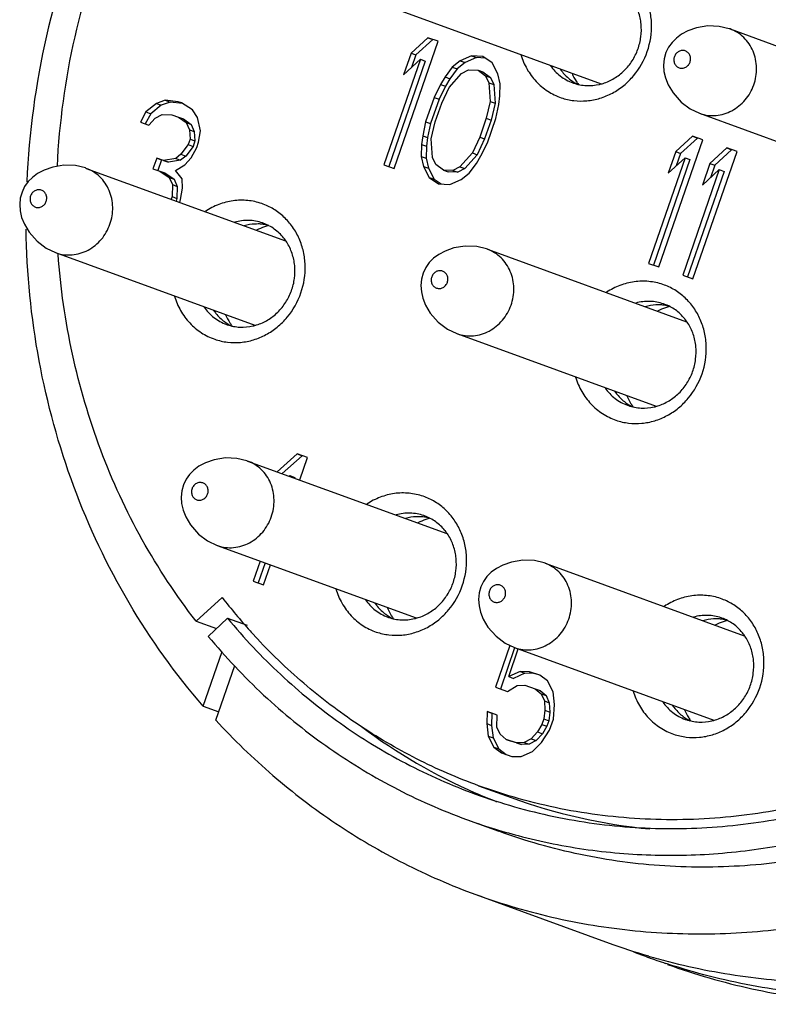
# Model space of a CAD drawing. Units: millimetres. Extents: x 2227 to 2375, y 637 to 742.
# Drawn here: x 2338 to 2347, y 700 to 711 of the extents above; entities that cross this region are included whole.
import ezdxf

# ---------------------------------------------------------------- set-up
doc = ezdxf.new("R2010")
doc.units = ezdxf.units.MM
doc.header["$LTSCALE"] = 65.395
doc.layers.get('0').update_dxf_attribs({"linetype": 'CONTINUOUS', "lineweight": 30})

msp = doc.modelspace()

# ---------------------------------------------------------------- linework, layer by layer
at = {"color": 7, "linetype": 'Continuous', "lineweight": 25}
for p, q in [((2342.643, 711.213), (2344.865, 710.404)), ((2346.301, 711.014), (2346.291, 711.017)), ((2346.301, 711.014), (2348.521, 710.206)), ((2342.556, 709.46), (2343.047, 710.877)), ((2342.933, 710.917), (2342.745, 710.745)), ((2342.987, 710.897), (2342.799, 710.725)), ((2342.933, 710.917), (2342.987, 710.897)), ((2343.047, 710.877), (2342.933, 710.917)), ((2342.849, 710.676), (2342.442, 709.499)), ((2342.745, 710.745), (2342.661, 710.504)), ((2342.661, 710.504), (2342.849, 710.676)), ((2342.745, 710.745), (2342.799, 710.725)), ((2342.799, 710.725), (2342.751, 710.586)), ((2342.849, 710.676), (2342.903, 710.656)), ((2343.292, 710.658), (2343.203, 710.588)), ((2343.419, 710.716), (2343.292, 710.658)), ((2343.292, 710.658), (2343.346, 710.639)), ((2343.473, 710.696), (2343.346, 710.639)), ((2343.419, 710.716), (2343.473, 710.696)), ((2343.544, 710.707), (2343.419, 710.716)), ((2343.57, 710.689), (2343.473, 710.696)), ((2343.648, 710.637), (2343.544, 710.707)), ((2342.903, 710.656), (2342.496, 709.48)), ((2343.203, 710.588), (2343.123, 710.48)), ((2343.258, 710.568), (2343.178, 710.46)), ((2343.203, 710.588), (2343.258, 710.568)), ((2343.346, 710.639), (2343.258, 710.568)), ((2343.307, 710.518), (2343.385, 710.559)), ((2343.385, 710.559), (2343.491, 710.556)), ((2343.491, 710.556), (2343.576, 710.493)), ((2343.491, 710.556), (2343.546, 710.536)), ((2343.712, 710.514), (2343.648, 710.637)), ((2343.123, 710.48), (2343.073, 710.396)), ((2343.123, 710.48), (2343.178, 710.46)), ((2343.178, 710.46), (2343.127, 710.376)), ((2343.168, 710.363), (2343.307, 710.518)), ((2343.546, 710.536), (2343.631, 710.473)), ((2343.576, 710.493), (2343.613, 710.413)), ((2343.576, 710.493), (2343.631, 710.473)), ((2343.631, 710.473), (2343.667, 710.394)), ((2343.738, 710.404), (2343.712, 710.514)), ((2343.073, 710.396), (2343.001, 710.252)), ((2343.127, 710.376), (2343.056, 710.232)), ((2343.073, 710.396), (2343.127, 710.376)), ((2343.086, 710.189), (2343.168, 710.363)), ((2343.613, 710.413), (2343.626, 710.206)), ((2343.613, 710.413), (2343.667, 710.394)), ((2343.667, 710.394), (2343.681, 710.186)), ((2343.734, 710.27), (2343.738, 710.404)), ((2344.548, 710.414), (2344.556, 710.411)), ((2340.003, 710.219), (2339.906, 710.185)), ((2340.003, 710.219), (2340.057, 710.199)), ((2340.147, 710.203), (2340.003, 710.219)), ((2343.001, 710.252), (2342.907, 709.981)), ((2343.056, 710.232), (2342.962, 709.961)), ((2343.001, 710.252), (2343.056, 710.232)), ((2343.722, 710.173), (2343.734, 710.27)), ((2339.906, 710.185), (2339.788, 710.09)), ((2339.96, 710.165), (2339.842, 710.07)), ((2339.906, 710.185), (2339.96, 710.165)), ((2340.057, 710.199), (2339.96, 710.165)), ((2340.195, 710.184), (2340.057, 710.199)), ((2340.185, 710.19), (2340.147, 710.203)), ((2340.308, 710.114), (2340.185, 710.19)), ((2340.364, 710.027), (2340.308, 710.114)), ((2343.013, 709.978), (2343.086, 710.189)), ((2343.626, 710.206), (2343.583, 710.019)), ((2343.626, 710.206), (2343.681, 710.186)), ((2343.681, 710.186), (2343.637, 709.999)), ((2343.689, 710.016), (2343.722, 710.173)), ((2339.788, 710.09), (2339.727, 709.976)), ((2339.842, 710.07), (2339.781, 709.956)), ((2339.788, 710.09), (2339.842, 710.07)), ((2339.822, 709.943), (2339.892, 710.021)), ((2339.892, 710.021), (2339.97, 710.061)), ((2339.97, 710.061), (2340.076, 710.059)), ((2340.076, 710.059), (2340.152, 710.033)), ((2340.152, 710.033), (2340.237, 709.97)), ((2340.152, 710.033), (2340.207, 710.013)), ((2340.207, 710.013), (2340.291, 709.95)), ((2340.398, 709.88), (2340.364, 710.027)), ((2343.583, 710.019), (2343.51, 709.808)), ((2343.637, 709.999), (2343.564, 709.788)), ((2343.583, 710.019), (2343.637, 709.999)), ((2343.595, 709.745), (2343.689, 710.016)), ((2345.959, 710.074), (2345.966, 710.072)), ((2345.959, 710.074), (2348.181, 709.265)), ((2339.727, 709.976), (2339.822, 709.943)), ((2340.237, 709.97), (2340.274, 709.89)), ((2340.237, 709.97), (2340.291, 709.95)), ((2340.274, 709.89), (2340.28, 709.786)), ((2340.274, 709.89), (2340.328, 709.87)), ((2340.291, 709.95), (2340.328, 709.87)), ((2342.907, 709.981), (2342.874, 709.823)), ((2342.907, 709.981), (2342.962, 709.961)), ((2342.962, 709.961), (2342.929, 709.804)), ((2342.97, 709.791), (2343.013, 709.978)), ((2340.28, 709.786), (2340.259, 709.726)), ((2340.28, 709.786), (2340.335, 709.766)), ((2340.328, 709.87), (2340.335, 709.766)), ((2340.376, 709.753), (2340.398, 709.88)), ((2342.874, 709.823), (2342.862, 709.726)), ((2342.874, 709.823), (2342.929, 709.804)), ((2342.929, 709.804), (2342.916, 709.707)), ((2342.983, 709.583), (2342.97, 709.791)), ((2343.51, 709.808), (2343.428, 709.633)), ((2343.564, 709.788), (2343.482, 709.613)), ((2343.51, 709.808), (2343.564, 709.788)), ((2345.506, 708.362), (2345.997, 709.78)), ((2345.882, 709.819), (2345.695, 709.647)), ((2345.937, 709.799), (2345.749, 709.628)), ((2345.997, 709.78), (2345.882, 709.819)), ((2345.882, 709.819), (2345.937, 709.799)), ((2340.259, 709.726), (2340.179, 709.618)), ((2340.314, 709.706), (2340.234, 709.598)), ((2340.259, 709.726), (2340.314, 709.706)), ((2340.294, 709.579), (2340.355, 709.693)), ((2340.335, 709.766), (2340.314, 709.706)), ((2340.355, 709.693), (2340.376, 709.753)), ((2342.862, 709.726), (2342.858, 709.593)), ((2342.862, 709.726), (2342.916, 709.707)), ((2342.916, 709.707), (2342.913, 709.573)), ((2343.523, 709.6), (2343.595, 709.745)), ((2346.264, 709.688), (2346.076, 709.516)), ((2346.379, 709.649), (2346.264, 709.688)), ((2346.264, 709.688), (2346.318, 709.668)), ((2339.909, 709.576), (2339.867, 709.456)), ((2339.985, 709.55), (2339.909, 709.576)), ((2339.909, 709.576), (2339.963, 709.556)), ((2340.12, 709.571), (2339.985, 709.55)), ((2340.179, 709.618), (2340.12, 709.571)), ((2340.12, 709.571), (2340.175, 709.551)), ((2340.234, 709.598), (2340.175, 709.551)), ((2340.179, 709.618), (2340.234, 709.598)), ((2340.224, 709.502), (2340.294, 709.579)), ((2342.858, 709.593), (2342.884, 709.482)), ((2342.858, 709.593), (2342.913, 709.573)), ((2342.913, 709.573), (2342.939, 709.463)), ((2343.02, 709.503), (2342.983, 709.583)), ((2343.428, 709.633), (2343.289, 709.478)), ((2343.482, 709.613), (2343.343, 709.459)), ((2343.428, 709.633), (2343.482, 709.613)), ((2343.473, 709.516), (2343.523, 709.6)), ((2345.799, 709.578), (2345.391, 708.402)), ((2345.695, 709.647), (2345.611, 709.406)), ((2345.611, 709.406), (2345.799, 709.578)), ((2345.695, 709.647), (2345.749, 709.628)), ((2345.749, 709.628), (2345.701, 709.488)), ((2345.799, 709.578), (2345.853, 709.558)), ((2345.887, 708.231), (2346.379, 709.649)), ((2346.318, 709.668), (2346.131, 709.496)), ((2339.123, 709.461), (2339.113, 709.465)), ((2339.123, 709.461), (2341.343, 708.654)), ((2339.867, 709.456), (2339.943, 709.429)), ((2339.963, 709.556), (2339.921, 709.436)), ((2340.039, 709.53), (2339.963, 709.556)), ((2339.985, 709.55), (2340.039, 709.53)), ((2340.175, 709.551), (2340.039, 709.53)), ((2340.117, 709.437), (2340.224, 709.502)), ((2342.442, 709.499), (2342.556, 709.46)), ((2342.884, 709.482), (2342.948, 709.359)), ((2342.884, 709.482), (2342.939, 709.463)), ((2342.939, 709.463), (2343.003, 709.339)), ((2343.105, 709.44), (2343.02, 709.503)), ((2343.289, 709.478), (2343.211, 709.438)), ((2343.343, 709.459), (2343.265, 709.418)), ((2343.289, 709.478), (2343.343, 709.459)), ((2343.393, 709.409), (2343.473, 709.516)), ((2345.853, 709.558), (2345.446, 708.382)), ((2346.076, 709.516), (2345.993, 709.275)), ((2346.076, 709.516), (2346.131, 709.496)), ((2346.131, 709.496), (2346.082, 709.357)), ((2339.943, 709.429), (2340.047, 709.36)), ((2339.943, 709.429), (2339.998, 709.41)), ((2339.998, 709.41), (2340.102, 709.34)), ((2340.047, 709.36), (2340.084, 709.28)), ((2340.047, 709.36), (2340.102, 709.34)), ((2340.191, 709.344), (2340.117, 709.437)), ((2340.198, 709.241), (2340.191, 709.344)), ((2342.948, 709.359), (2343.052, 709.29)), ((2342.948, 709.359), (2343.003, 709.339)), ((2343.105, 709.44), (2343.159, 709.421)), ((2343.211, 709.438), (2343.105, 709.44)), ((2343.265, 709.418), (2343.159, 709.421)), ((2343.211, 709.438), (2343.265, 709.418)), ((2343.304, 709.338), (2343.393, 709.409)), ((2346.18, 709.447), (2345.773, 708.271)), ((2346.235, 709.427), (2345.827, 708.251)), ((2345.993, 709.275), (2346.18, 709.447)), ((2346.18, 709.447), (2346.235, 709.427)), ((2340.084, 709.28), (2340.08, 709.146)), ((2340.084, 709.28), (2340.138, 709.26)), ((2340.102, 709.34), (2340.138, 709.26)), ((2340.138, 709.26), (2340.134, 709.126)), ((2340.175, 709.113), (2340.198, 709.241)), ((2343.003, 709.339), (2343.08, 709.288)), ((2343.052, 709.29), (2343.177, 709.28)), ((2343.177, 709.28), (2343.304, 709.338)), ((2340.08, 709.146), (2340.07, 709.117)), ((2340.08, 709.146), (2340.134, 709.126)), ((2340.134, 709.126), (2340.124, 709.097)), ((2340.165, 709.082), (2340.175, 709.113)), ((2341.096, 708.85), (2341.087, 708.853)), ((2338.781, 708.522), (2338.788, 708.519)), ((2338.781, 708.522), (2341.003, 707.713)), ((2343.595, 708.56), (2343.586, 708.563)), ((2343.595, 708.56), (2345.815, 707.752)), ((2345.391, 708.402), (2345.506, 708.362)), ((2345.773, 708.271), (2345.887, 708.231)), ((2345.568, 707.948), (2345.56, 707.951)), ((2340.686, 707.722), (2340.694, 707.719)), ((2343.253, 707.62), (2343.261, 707.617)), ((2343.253, 707.62), (2345.476, 706.811)), ((2345.158, 706.821), (2345.167, 706.817)), ((2341.476, 706.279), (2341.252, 706.08)), ((2341.59, 706.239), (2341.476, 706.279)), ((2341.476, 706.279), (2341.53, 706.259)), ((2340.922, 706.2), (2340.913, 706.203)), ((2340.922, 706.2), (2343.142, 705.392)), ((2341.53, 706.259), (2341.306, 706.06)), ((2341.503, 705.989), (2341.59, 706.239)), ((2341.386, 706.032), (2341.392, 706.037)), ((2341.392, 706.037), (2341.39, 706.03)), ((2341.392, 706.037), (2341.447, 706.018)), ((2341.447, 706.018), (2341.444, 706.01)), ((2342.895, 705.589), (2342.887, 705.592)), ((2340.581, 705.26), (2342.803, 704.452)), ((2340.581, 705.26), (2340.588, 705.258)), ((2341.062, 705.085), (2340.985, 704.861)), ((2341.117, 705.065), (2341.039, 704.842)), ((2344.238, 705.061), (2344.229, 705.065)), ((2341.099, 704.822), (2341.176, 705.044)), ((2344.238, 705.061), (2346.459, 704.253)), ((2340.985, 704.861), (2341.099, 704.822)), ((2340.64, 704.678), (2340.347, 704.416)), ((2340.347, 704.416), (2340.575, 704.333)), ((2340.484, 704.246), (2340.698, 704.449)), ((2340.698, 704.449), (2340.916, 704.37)), ((2342.485, 704.461), (2342.494, 704.458)), ((2346.211, 704.45), (2346.203, 704.453)), ((2340.427, 703.47), (2340.638, 704.078)), ((2343.847, 704.145), (2343.686, 703.68)), ((2343.899, 704.12), (2343.74, 703.66)), ((2343.833, 703.798), (2343.94, 704.106)), ((2343.897, 704.121), (2343.904, 704.119)), ((2343.897, 704.121), (2346.119, 703.313)), ((2340.568, 703.312), (2340.779, 703.923)), ((2343.96, 703.856), (2343.833, 703.798)), ((2343.96, 703.856), (2344.014, 703.836)), ((2344.066, 703.853), (2343.96, 703.856)), ((2343.833, 703.798), (2343.888, 703.778)), ((2344.014, 703.836), (2343.888, 703.778)), ((2344.12, 703.833), (2344.014, 703.836)), ((2344.18, 703.814), (2344.066, 703.853)), ((2344.066, 703.853), (2344.12, 703.833)), ((2344.18, 703.813), (2344.12, 703.833)), ((2344.265, 703.751), (2344.18, 703.814)), ((2344.33, 703.628), (2344.265, 703.751)), ((2343.686, 703.68), (2343.819, 703.634)), ((2343.819, 703.634), (2343.927, 703.698)), ((2343.927, 703.698), (2344.014, 703.702)), ((2344.014, 703.702), (2344.128, 703.663)), ((2344.128, 703.663), (2344.183, 703.643)), ((2344.128, 703.663), (2344.194, 703.607)), ((2344.183, 703.643), (2344.249, 703.587)), ((2344.194, 703.607), (2344.249, 703.587)), ((2344.194, 703.607), (2344.231, 703.527)), ((2344.231, 703.527), (2344.285, 703.507)), ((2344.231, 703.527), (2344.237, 703.423)), ((2344.249, 703.587), (2344.285, 703.507)), ((2344.345, 703.487), (2344.33, 703.628)), ((2340.427, 703.47), (2340.601, 703.407)), ((2344.237, 703.423), (2344.225, 703.326)), ((2344.237, 703.423), (2344.292, 703.403)), ((2344.285, 703.507), (2344.292, 703.403)), ((2344.331, 703.323), (2344.345, 703.487)), ((2343.592, 703.409), (2343.588, 703.275)), ((2343.706, 703.369), (2343.592, 703.409)), ((2343.592, 703.409), (2343.646, 703.389)), ((2343.646, 703.389), (2343.642, 703.255)), ((2343.706, 703.368), (2343.646, 703.389)), ((2343.702, 703.236), (2343.706, 703.369)), ((2344.225, 703.326), (2344.204, 703.266)), ((2344.225, 703.326), (2344.279, 703.306)), ((2344.292, 703.403), (2344.279, 703.306)), ((2344.289, 703.203), (2344.331, 703.323)), ((2345.801, 703.322), (2345.81, 703.319)), ((2343.588, 703.275), (2343.642, 703.255)), ((2343.588, 703.275), (2343.603, 703.135)), ((2343.642, 703.255), (2343.658, 703.115)), ((2343.739, 703.156), (2343.702, 703.236)), ((2344.204, 703.266), (2344.154, 703.182)), ((2344.199, 703.065), (2344.289, 703.203)), ((2344.204, 703.266), (2344.259, 703.246)), ((2344.259, 703.246), (2344.208, 703.162)), ((2344.279, 703.306), (2344.259, 703.246)), ((2343.603, 703.135), (2343.658, 703.115)), ((2343.603, 703.135), (2343.668, 703.011)), ((2343.658, 703.115), (2343.722, 702.992)), ((2343.805, 703.099), (2343.739, 703.156)), ((2343.919, 703.06), (2343.805, 703.099)), ((2343.805, 703.099), (2343.859, 703.08)), ((2344.084, 703.105), (2344.006, 703.064)), ((2344.154, 703.182), (2344.084, 703.105)), ((2344.084, 703.105), (2344.139, 703.085)), ((2344.208, 703.162), (2344.139, 703.085)), ((2344.154, 703.182), (2344.208, 703.162)), ((2343.668, 703.011), (2343.722, 702.992)), ((2343.668, 703.011), (2343.753, 702.949)), ((2343.722, 702.992), (2343.804, 702.931)), ((2343.974, 703.04), (2343.859, 703.08)), ((2344.006, 703.064), (2343.919, 703.06)), ((2343.919, 703.06), (2343.974, 703.04)), ((2344.06, 703.044), (2343.974, 703.04)), ((2344.006, 703.064), (2344.06, 703.044)), ((2344.139, 703.085), (2344.06, 703.044)), ((2344.1, 702.964), (2344.199, 703.065)), ((2343.753, 702.949), (2343.867, 702.909)), ((2343.867, 702.909), (2343.973, 702.907)), ((2343.973, 702.907), (2344.1, 702.964)), ((2343.498, 702.582), (2343.861, 702.45)), ((2343.463, 702.502), (2343.468, 702.5)), ((2343.361, 702.207), (2343.723, 702.075)), ((2343.467, 701.37), (2344.953, 700.829))]:
    msp.add_line(p, q, dxfattribs=at)
for points in [[(2346.291, 711.017), (2346.181, 711.043), (2346.053, 711.048), (2345.927, 711.028), (2345.831, 710.994), (2345.758, 710.955), (2345.702, 710.913), (2345.654, 710.865), (2345.614, 710.811), (2345.585, 710.75), (2345.566, 710.682), (2345.559, 710.611), (2345.564, 710.54), (2345.581, 710.468), (2345.611, 710.392), (2345.665, 710.301), (2345.754, 710.2), (2345.855, 710.124), (2345.959, 710.074)], [(2339.113, 709.465), (2339.003, 709.491), (2338.875, 709.496), (2338.749, 709.476), (2338.653, 709.442), (2338.58, 709.402), (2338.524, 709.36), (2338.476, 709.313), (2338.436, 709.258), (2338.407, 709.197), (2338.388, 709.13), (2338.381, 709.059), (2338.386, 708.987), (2338.403, 708.915), (2338.433, 708.839), (2338.487, 708.749), (2338.576, 708.648), (2338.677, 708.572), (2338.781, 708.522)], [(2343.586, 708.563), (2343.476, 708.589), (2343.348, 708.594), (2343.221, 708.574), (2343.125, 708.54), (2343.053, 708.501), (2342.996, 708.459), (2342.948, 708.411), (2342.909, 708.356), (2342.879, 708.295), (2342.86, 708.228), (2342.853, 708.157), (2342.859, 708.086), (2342.876, 708.014), (2342.906, 707.938), (2342.959, 707.847), (2343.048, 707.746), (2343.149, 707.67), (2343.253, 707.62)], [(2340.913, 706.203), (2340.803, 706.23), (2340.675, 706.235), (2340.549, 706.214), (2340.452, 706.18), (2340.38, 706.141), (2340.323, 706.099), (2340.275, 706.051), (2340.236, 705.997), (2340.206, 705.936), (2340.187, 705.868), (2340.18, 705.798), (2340.186, 705.726), (2340.203, 705.654), (2340.233, 705.578), (2340.286, 705.488), (2340.375, 705.387), (2340.476, 705.311), (2340.581, 705.26)], [(2344.229, 705.065), (2344.119, 705.091), (2343.991, 705.096), (2343.865, 705.075), (2343.768, 705.041), (2343.696, 705.002), (2343.639, 704.96), (2343.591, 704.912), (2343.552, 704.858), (2343.522, 704.797), (2343.503, 704.73), (2343.496, 704.659), (2343.502, 704.587), (2343.519, 704.515), (2343.549, 704.439), (2343.602, 704.349), (2343.692, 704.248), (2343.792, 704.172), (2343.897, 704.121)]]:
    msp.add_lwpolyline(points, dxfattribs=at)
for centre, radius, start, end in [((2347.613, 708.905), 9.162, 156.902, 177.4653), ((2347.142, 709.076), 8.355, 157.2405, 177.1942), ((2344.834, 710.86), 0.517, 233.3948, 243.645), ((2345.142, 710.783), 0.658, 203.5707, 212.3855), ((2345.132, 710.777), 0.646, 212.3914, 216.065), ((2344.72, 710.933), 0.551, 283.0477, 287.3911), ((2341.316, 708.18), 0.662, 108.1645, 116.5474), ((2341.028, 708.322), 0.52, 82.7885, 88.6649), ((2341.029, 708.324), 0.517, 76.2804, 82.7919), ((2341.311, 708.195), 0.647, 104.0051, 108.144), ((2340.895, 708.342), 0.55, 32.5664, 38.9432), ((2345.501, 707.42), 0.52, 82.7885, 88.6649), ((2345.501, 707.422), 0.517, 76.2804, 82.7919), ((2345.783, 707.293), 0.647, 104.0051, 108.144), ((2341.28, 708.092), 0.658, 203.5707, 212.3855), ((2345.788, 707.279), 0.662, 108.1645, 116.5474), ((2340.972, 708.168), 0.517, 233.3948, 243.645), ((2341.27, 708.086), 0.646, 212.3914, 216.065), ((2340.858, 708.242), 0.551, 283.0477, 287.3911), ((2345.367, 707.44), 0.55, 32.5664, 38.9432), ((2345.444, 707.267), 0.517, 233.3948, 243.645), ((2345.752, 707.19), 0.658, 203.5707, 212.3855), ((2345.743, 707.184), 0.646, 212.3914, 216.065), ((2345.33, 707.34), 0.551, 283.0477, 287.3911), ((2343.115, 704.919), 0.662, 108.1645, 116.5474), ((2342.828, 705.06), 0.52, 82.7885, 88.6649), ((2342.828, 705.062), 0.517, 76.2804, 82.7919), ((2343.11, 704.934), 0.647, 104.0051, 108.144), ((2342.695, 705.08), 0.55, 32.5664, 38.9432), ((2345.867, 708.74), 6.62, 217.8454, 222.0268), ((2343.08, 704.831), 0.658, 203.5707, 212.3855), ((2342.771, 704.907), 0.517, 233.3948, 243.645), ((2343.07, 704.824), 0.646, 212.3914, 216.065), ((2342.658, 704.981), 0.551, 283.0477, 287.3911), ((2346.431, 703.78), 0.662, 108.1645, 116.5474), ((2346.144, 703.922), 0.52, 82.7885, 88.6649), ((2346.144, 703.924), 0.517, 76.2804, 82.7919), ((2346.426, 703.795), 0.647, 104.0051, 108.144), ((2345.838, 708.714), 6.581, 222.0287, 222.6597), ((2346.011, 703.941), 0.55, 32.5664, 38.9432), ((2346.396, 703.692), 0.658, 203.5707, 212.3855), ((2346.087, 703.768), 0.517, 233.3948, 243.645), ((2346.386, 703.685), 0.646, 212.3914, 216.065), ((2345.974, 703.842), 0.551, 283.0477, 287.3911), ((2346.02, 708.358), 6.391, 233.1919, 246.4098), ((2346.002, 708.321), 6.349, 246.4794, 248.7237), ((2346.008, 708.355), 6.283, 250.0182, 264.5124), ((2345.619, 708.414), 6.605, 250.007, 255.2725), ((2347.426, 707.628), 7.235, 250.0075, 253.6567), ((2347.863, 707.473), 7.239, 248.5886, 250.0065), ((2347.431, 707.643), 7.251, 253.6571, 255.4782), ((2347.86, 707.466), 7.231, 250.0065, 251.6374), ((2347.859, 707.462), 7.226, 251.6377, 251.8364)]:
    msp.add_arc(centre, radius, start, end, dxfattribs=at)
for points, knots in [([(2344.418, 710.248), (2344.464, 710.232), (2344.559, 710.211), (2344.706, 710.209), (2344.853, 710.238), (2344.992, 710.296), (2345.119, 710.381), (2345.266, 710.527), (2345.396, 710.758), (2345.437, 711.02), (2345.411, 711.225), (2345.364, 711.37), (2345.29, 711.501), (2345.193, 711.614), (2345.076, 711.703), (2344.988, 711.744), (2344.942, 711.76)], [0, 0, 0, 0, 0.060084, 0.120616, 0.181861, 0.244046, 0.307209, 0.371251, 0.500432, 0.62949, 0.693395, 0.756394, 0.818413, 0.879515, 0.93995, 1, 1, 1, 1]), ([(2344.885, 710.408), (2344.928, 710.421), (2345.013, 710.46), (2345.124, 710.546), (2345.214, 710.657), (2345.278, 710.786), (2345.312, 710.926), (2345.314, 711.068), (2345.285, 711.206), (2345.245, 711.29), (2345.22, 711.329)], [0, 0, 0, 0, 0.122082, 0.24646, 0.372705, 0.499989, 0.627275, 0.753525, 0.877909, 1, 1, 1, 1]), ([(2345.966, 710.072), (2345.995, 710.062), (2346.054, 710.048), (2346.145, 710.047), (2346.236, 710.065), (2346.352, 710.113), (2346.479, 710.216), (2346.576, 710.386), (2346.608, 710.58), (2346.575, 710.739), (2346.515, 710.85), (2346.456, 710.92), (2346.384, 710.977), (2346.329, 711.004), (2346.301, 711.014)], [0, 0, 0, 0, 0.060129, 0.120721, 0.182005, 0.244228, 0.370934, 0.500211, 0.629427, 0.755982, 0.818121, 0.879334, 0.939871, 1, 1, 1, 1]), ([(2345.8, 710.77), (2345.789, 710.774), (2345.764, 710.777), (2345.728, 710.766), (2345.698, 710.741), (2345.678, 710.707), (2345.672, 710.668), (2345.68, 710.63), (2345.702, 710.598), (2345.724, 710.585), (2345.735, 710.581)], [0, 0, 0, 0, 0.120363, 0.243645, 0.370761, 0.500439, 0.629993, 0.756804, 0.87977, 1, 1, 1, 1]), ([(2345.735, 710.581), (2345.746, 710.577), (2345.771, 710.574), (2345.808, 710.586), (2345.838, 710.611), (2345.857, 710.645), (2345.863, 710.684), (2345.855, 710.722), (2345.833, 710.753), (2345.812, 710.766), (2345.8, 710.77)], [0, 0, 0, 0, 0.120363, 0.243645, 0.370761, 0.500439, 0.629993, 0.756804, 0.87977, 1, 1, 1, 1]), ([(2343.969, 710.728), (2343.985, 710.672), (2344.031, 710.565), (2344.133, 710.426), (2344.264, 710.316), (2344.366, 710.266), (2344.418, 710.248)], [0, 0, 0, 0, 0.255713, 0.506883, 0.754435, 1, 1, 1, 1]), ([(2344.297, 710.607), (2344.328, 710.563), (2344.403, 710.484), (2344.498, 710.432), (2344.548, 710.414)], [0, 0, 0, 0, 0.503235, 1, 1, 1, 1]), ([(2344.405, 710.57), (2344.413, 710.558), (2344.448, 710.512), (2344.49, 710.471), (2344.525, 710.445)], [0, 0, 0, 0, 0.252291, 1, 1, 1, 1]), ([(2344.556, 710.411), (2344.602, 710.395), (2344.699, 710.376), (2344.797, 710.386), (2344.844, 710.397)], [0, 0, 0, 0, 0.497058, 1, 1, 1, 1]), ([(2345.613, 700.624), (2345.914, 700.546), (2346.53, 700.428), (2347.47, 700.371), (2348.416, 700.434), (2349.353, 700.615), (2350.27, 700.913), (2351.151, 701.323), (2351.986, 701.838), (2352.762, 702.452), (2353.469, 703.156), (2354.096, 703.94), (2354.636, 704.793), (2355.079, 705.702), (2355.42, 706.656), (2355.655, 707.64), (2355.779, 708.641), (2355.787, 709.312), (2355.773, 709.646)], [0, 0, 0, 0, 0.059496, 0.119239, 0.179352, 0.239938, 0.301066, 0.362778, 0.425079, 0.487944, 0.551314, 0.615106, 0.679213, 0.743513, 0.807875, 0.87216, 0.936247, 1, 1, 1, 1]), ([(2338.788, 708.519), (2338.817, 708.509), (2338.876, 708.496), (2338.967, 708.495), (2339.058, 708.512), (2339.174, 708.56), (2339.301, 708.663), (2339.398, 708.834), (2339.43, 709.027), (2339.397, 709.187), (2339.337, 709.297), (2339.278, 709.368), (2339.206, 709.424), (2339.151, 709.451), (2339.123, 709.461)], [0, 0, 0, 0, 0.060129, 0.120721, 0.182005, 0.244228, 0.370934, 0.500211, 0.629427, 0.755982, 0.818121, 0.879334, 0.939871, 1, 1, 1, 1]), ([(2356.207, 709.487), (2356.223, 709.144), (2356.213, 708.451), (2356.079, 707.42), (2355.829, 706.408), (2355.466, 705.429), (2354.995, 704.499), (2354.423, 703.631), (2353.759, 702.838), (2353.013, 702.133), (2352.196, 701.526), (2351.32, 701.026), (2350.398, 700.64), (2349.444, 700.375), (2348.473, 700.235), (2347.498, 700.222), (2346.536, 700.336), (2345.911, 700.496), (2345.606, 700.596)], [0, 0, 0, 0, 0.063854, 0.128047, 0.192439, 0.256896, 0.321273, 0.38543, 0.44924, 0.512594, 0.575408, 0.637631, 0.699243, 0.760263, 0.820746, 0.880781, 0.940485, 1, 1, 1, 1]), ([(2345.605, 700.592), (2345.911, 700.481), (2346.54, 700.299), (2347.512, 700.155), (2348.5, 700.143), (2349.488, 700.261), (2350.46, 700.508), (2351.402, 700.881), (2352.298, 701.372), (2353.136, 701.975), (2353.902, 702.681), (2354.585, 703.477), (2355.173, 704.352), (2355.658, 705.292), (2356.033, 706.284), (2356.292, 707.31), (2356.43, 708.357), (2356.44, 709.059), (2356.425, 709.408)], [0, 0, 0, 0, 0.059535, 0.119228, 0.179229, 0.239663, 0.30063, 0.362191, 0.424371, 0.487157, 0.5505, 0.614315, 0.678494, 0.742906, 0.807409, 0.871852, 0.936097, 1, 1, 1, 1]), ([(2338.622, 709.218), (2338.611, 709.222), (2338.586, 709.225), (2338.55, 709.213), (2338.52, 709.189), (2338.5, 709.154), (2338.494, 709.115), (2338.502, 709.077), (2338.524, 709.046), (2338.546, 709.033), (2338.557, 709.029)], [0, 0, 0, 0, 0.120363, 0.243645, 0.370761, 0.500439, 0.629993, 0.756804, 0.87977, 1, 1, 1, 1]), ([(2338.557, 709.029), (2338.568, 709.025), (2338.593, 709.022), (2338.63, 709.033), (2338.66, 709.058), (2338.679, 709.093), (2338.685, 709.132), (2338.677, 709.17), (2338.655, 709.201), (2338.634, 709.214), (2338.622, 709.218)], [0, 0, 0, 0, 0.120363, 0.243645, 0.370761, 0.500439, 0.629993, 0.756804, 0.87977, 1, 1, 1, 1]), ([(2341.08, 709.068), (2341.029, 709.086), (2340.923, 709.109), (2340.759, 709.105), (2340.598, 709.063), (2340.498, 709.012), (2340.451, 708.982)], [0, 0, 0, 0, 0.245525, 0.493187, 0.744399, 1, 1, 1, 1]), ([(2340.556, 707.557), (2340.602, 707.541), (2340.697, 707.519), (2340.845, 707.517), (2340.991, 707.546), (2341.13, 707.604), (2341.257, 707.69), (2341.404, 707.836), (2341.534, 708.066), (2341.575, 708.328), (2341.549, 708.533), (2341.502, 708.679), (2341.428, 708.81), (2341.331, 708.922), (2341.214, 709.011), (2341.126, 709.053), (2341.08, 709.068)], [0, 0, 0, 0, 0.060084, 0.120616, 0.181861, 0.244046, 0.307209, 0.371251, 0.500432, 0.62949, 0.693395, 0.756394, 0.818413, 0.879515, 0.93995, 1, 1, 1, 1]), ([(2341.087, 708.853), (2341.038, 708.87), (2340.934, 708.889), (2340.828, 708.875), (2340.778, 708.862)], [0, 0, 0, 0, 0.496685, 1, 1, 1, 1]), ([(2341.04, 708.841), (2341.027, 708.841), (2340.974, 708.841), (2340.922, 708.832), (2340.883, 708.821)], [0, 0, 0, 0, 0.248801, 1, 1, 1, 1]), ([(2341.323, 708.687), (2341.293, 708.724), (2341.224, 708.789), (2341.14, 708.834), (2341.096, 708.85)], [0, 0, 0, 0, 0.50257, 1, 1, 1, 1]), ([(2340.427, 703.47), (2340.118, 703.826), (2339.56, 704.603), (2338.943, 705.907), (2338.556, 707.316), (2338.46, 708.293), (2338.452, 708.784)], [0, 0, 0, 0, 0.24491, 0.493229, 0.745047, 1, 1, 1, 1]), ([(2341.023, 707.716), (2341.066, 707.73), (2341.151, 707.768), (2341.262, 707.855), (2341.352, 707.966), (2341.416, 708.095), (2341.45, 708.234), (2341.452, 708.377), (2341.423, 708.515), (2341.383, 708.599), (2341.358, 708.638)], [0, 0, 0, 0, 0.122082, 0.24646, 0.372705, 0.499989, 0.627275, 0.753525, 0.877909, 1, 1, 1, 1]), ([(2340.347, 704.416), (2340.125, 704.703), (2339.721, 705.314), (2339.258, 706.317), (2338.943, 707.388), (2338.836, 708.13), (2338.809, 708.504)], [0, 0, 0, 0, 0.245672, 0.494245, 0.745764, 1, 1, 1, 1]), ([(2343.261, 707.617), (2343.289, 707.608), (2343.348, 707.594), (2343.44, 707.593), (2343.531, 707.611), (2343.647, 707.658), (2343.773, 707.762), (2343.87, 707.932), (2343.902, 708.126), (2343.869, 708.285), (2343.809, 708.395), (2343.75, 708.466), (2343.678, 708.523), (2343.624, 708.549), (2343.595, 708.56)], [0, 0, 0, 0, 0.060129, 0.120721, 0.182005, 0.244228, 0.370934, 0.500211, 0.629427, 0.755982, 0.818121, 0.879334, 0.939871, 1, 1, 1, 1]), ([(2343.095, 708.316), (2343.083, 708.32), (2343.058, 708.323), (2343.022, 708.312), (2342.992, 708.287), (2342.973, 708.252), (2342.966, 708.213), (2342.975, 708.175), (2342.996, 708.144), (2343.018, 708.131), (2343.029, 708.127)], [0, 0, 0, 0, 0.120363, 0.243645, 0.370761, 0.500439, 0.629993, 0.756804, 0.87977, 1, 1, 1, 1]), ([(2343.029, 708.127), (2343.041, 708.123), (2343.066, 708.12), (2343.102, 708.132), (2343.132, 708.156), (2343.152, 708.191), (2343.158, 708.23), (2343.149, 708.268), (2343.128, 708.299), (2343.106, 708.312), (2343.095, 708.316)], [0, 0, 0, 0, 0.120363, 0.243645, 0.370761, 0.500439, 0.629993, 0.756804, 0.87977, 1, 1, 1, 1]), ([(2345.553, 708.167), (2345.502, 708.184), (2345.395, 708.207), (2345.231, 708.203), (2345.07, 708.162), (2344.971, 708.111), (2344.924, 708.08)], [0, 0, 0, 0, 0.245525, 0.493187, 0.744399, 1, 1, 1, 1]), ([(2345.029, 706.655), (2345.074, 706.639), (2345.17, 706.617), (2345.317, 706.616), (2345.463, 706.644), (2345.602, 706.703), (2345.729, 706.788), (2345.876, 706.934), (2346.007, 707.165), (2346.047, 707.427), (2346.022, 707.632), (2345.974, 707.777), (2345.901, 707.908), (2345.804, 708.021), (2345.687, 708.11), (2345.598, 708.151), (2345.553, 708.167)], [0, 0, 0, 0, 0.060084, 0.120616, 0.181861, 0.244046, 0.307209, 0.371251, 0.500432, 0.62949, 0.693395, 0.756394, 0.818413, 0.879515, 0.93995, 1, 1, 1, 1]), ([(2340.107, 708.036), (2340.124, 707.981), (2340.169, 707.874), (2340.271, 707.734), (2340.402, 707.624), (2340.504, 707.575), (2340.556, 707.557)], [0, 0, 0, 0, 0.255713, 0.506883, 0.754435, 1, 1, 1, 1]), ([(2340.436, 707.916), (2340.466, 707.872), (2340.541, 707.793), (2340.636, 707.74), (2340.686, 707.722)], [0, 0, 0, 0, 0.503235, 1, 1, 1, 1]), ([(2345.56, 707.951), (2345.511, 707.968), (2345.406, 707.987), (2345.301, 707.974), (2345.25, 707.96)], [0, 0, 0, 0, 0.496685, 1, 1, 1, 1]), ([(2345.513, 707.939), (2345.5, 707.94), (2345.447, 707.939), (2345.394, 707.93), (2345.356, 707.919)], [0, 0, 0, 0, 0.248801, 1, 1, 1, 1]), ([(2345.795, 707.785), (2345.765, 707.822), (2345.696, 707.888), (2345.612, 707.932), (2345.568, 707.948)], [0, 0, 0, 0, 0.50257, 1, 1, 1, 1]), ([(2340.543, 707.879), (2340.551, 707.867), (2340.586, 707.82), (2340.629, 707.779), (2340.663, 707.753)], [0, 0, 0, 0, 0.252291, 1, 1, 1, 1]), ([(2340.694, 707.719), (2340.74, 707.703), (2340.837, 707.685), (2340.935, 707.694), (2340.982, 707.705)], [0, 0, 0, 0, 0.497058, 1, 1, 1, 1]), ([(2345.495, 706.814), (2345.539, 706.828), (2345.624, 706.867), (2345.735, 706.953), (2345.824, 707.064), (2345.888, 707.193), (2345.922, 707.333), (2345.925, 707.475), (2345.896, 707.613), (2345.855, 707.697), (2345.831, 707.736)], [0, 0, 0, 0, 0.122082, 0.24646, 0.372705, 0.499989, 0.627275, 0.753525, 0.877909, 1, 1, 1, 1]), ([(2344.579, 707.135), (2344.596, 707.079), (2344.641, 706.972), (2344.744, 706.833), (2344.874, 706.723), (2344.976, 706.673), (2345.029, 706.655)], [0, 0, 0, 0, 0.255713, 0.506883, 0.754435, 1, 1, 1, 1]), ([(2344.908, 707.014), (2344.939, 706.97), (2345.013, 706.891), (2345.108, 706.839), (2345.158, 706.821)], [0, 0, 0, 0, 0.503235, 1, 1, 1, 1]), ([(2345.015, 706.977), (2345.023, 706.965), (2345.058, 706.918), (2345.101, 706.878), (2345.136, 706.852)], [0, 0, 0, 0, 0.252291, 1, 1, 1, 1]), ([(2345.167, 706.817), (2345.212, 706.802), (2345.309, 706.783), (2345.407, 706.792), (2345.455, 706.803)], [0, 0, 0, 0, 0.497058, 1, 1, 1, 1]), ([(2340.588, 705.258), (2340.616, 705.248), (2340.675, 705.234), (2340.767, 705.233), (2340.858, 705.251), (2340.974, 705.299), (2341.1, 705.402), (2341.197, 705.572), (2341.229, 705.766), (2341.196, 705.926), (2341.137, 706.036), (2341.077, 706.107), (2341.005, 706.163), (2340.951, 706.19), (2340.922, 706.2)], [0, 0, 0, 0, 0.060129, 0.120721, 0.182005, 0.244228, 0.370934, 0.500211, 0.629427, 0.755982, 0.818121, 0.879334, 0.939871, 1, 1, 1, 1]), ([(2340.422, 705.957), (2340.41, 705.96), (2340.385, 705.963), (2340.349, 705.952), (2340.319, 705.927), (2340.3, 705.893), (2340.294, 705.854), (2340.302, 705.816), (2340.323, 705.785), (2340.345, 705.771), (2340.356, 705.768)], [0, 0, 0, 0, 0.120363, 0.243645, 0.370761, 0.500439, 0.629993, 0.756804, 0.87977, 1, 1, 1, 1]), ([(2340.356, 705.768), (2340.368, 705.764), (2340.393, 705.761), (2340.429, 705.772), (2340.459, 705.797), (2340.479, 705.831), (2340.485, 705.87), (2340.476, 705.908), (2340.455, 705.94), (2340.433, 705.953), (2340.422, 705.957)], [0, 0, 0, 0, 0.120363, 0.243645, 0.370761, 0.500439, 0.629993, 0.756804, 0.87977, 1, 1, 1, 1]), ([(2342.88, 705.807), (2342.829, 705.824), (2342.722, 705.847), (2342.558, 705.844), (2342.397, 705.802), (2342.298, 705.751), (2342.251, 705.72)], [0, 0, 0, 0, 0.245525, 0.493187, 0.744399, 1, 1, 1, 1]), ([(2342.356, 704.295), (2342.402, 704.28), (2342.497, 704.258), (2342.644, 704.256), (2342.79, 704.285), (2342.929, 704.343), (2343.056, 704.429), (2343.203, 704.574), (2343.334, 704.805), (2343.374, 705.067), (2343.349, 705.272), (2343.301, 705.417), (2343.228, 705.549), (2343.131, 705.661), (2343.014, 705.75), (2342.925, 705.791), (2342.88, 705.807)], [0, 0, 0, 0, 0.060084, 0.120616, 0.181861, 0.244046, 0.307209, 0.371251, 0.500432, 0.62949, 0.693395, 0.756394, 0.818413, 0.879515, 0.93995, 1, 1, 1, 1]), ([(2342.887, 705.592), (2342.838, 705.609), (2342.733, 705.627), (2342.628, 705.614), (2342.577, 705.6)], [0, 0, 0, 0, 0.496685, 1, 1, 1, 1]), ([(2342.84, 705.58), (2342.827, 705.58), (2342.774, 705.579), (2342.721, 705.571), (2342.683, 705.56)], [0, 0, 0, 0, 0.248801, 1, 1, 1, 1]), ([(2343.122, 705.426), (2343.092, 705.463), (2343.023, 705.528), (2342.939, 705.573), (2342.895, 705.589)], [0, 0, 0, 0, 0.50257, 1, 1, 1, 1]), ([(2342.822, 704.455), (2342.866, 704.468), (2342.951, 704.507), (2343.062, 704.594), (2343.152, 704.705), (2343.215, 704.833), (2343.249, 704.973), (2343.252, 705.116), (2343.223, 705.253), (2343.182, 705.338), (2343.158, 705.376)], [0, 0, 0, 0, 0.122082, 0.24646, 0.372705, 0.499989, 0.627275, 0.753525, 0.877909, 1, 1, 1, 1]), ([(2343.904, 704.119), (2343.932, 704.109), (2343.991, 704.096), (2344.083, 704.094), (2344.174, 704.112), (2344.29, 704.16), (2344.416, 704.263), (2344.513, 704.434), (2344.545, 704.627), (2344.512, 704.787), (2344.453, 704.897), (2344.393, 704.968), (2344.321, 705.024), (2344.267, 705.051), (2344.239, 705.061)], [0, 0, 0, 0, 0.060129, 0.120721, 0.182005, 0.244228, 0.370934, 0.500211, 0.629427, 0.755982, 0.818121, 0.879334, 0.939871, 1, 1, 1, 1]), ([(2341.906, 704.775), (2341.923, 704.719), (2341.968, 704.612), (2342.071, 704.473), (2342.201, 704.363), (2342.303, 704.313), (2342.356, 704.295)], [0, 0, 0, 0, 0.255713, 0.506883, 0.754435, 1, 1, 1, 1]), ([(2343.738, 704.818), (2343.727, 704.822), (2343.701, 704.824), (2343.665, 704.813), (2343.635, 704.788), (2343.616, 704.754), (2343.61, 704.715), (2343.618, 704.677), (2343.639, 704.646), (2343.661, 704.633), (2343.672, 704.629)], [0, 0, 0, 0, 0.120363, 0.243645, 0.370761, 0.500439, 0.629993, 0.756804, 0.87977, 1, 1, 1, 1]), ([(2343.672, 704.629), (2343.684, 704.625), (2343.709, 704.622), (2343.745, 704.633), (2343.775, 704.658), (2343.795, 704.692), (2343.801, 704.731), (2343.792, 704.769), (2343.771, 704.801), (2343.749, 704.814), (2343.738, 704.818)], [0, 0, 0, 0, 0.120363, 0.243645, 0.370761, 0.500439, 0.629993, 0.756804, 0.87977, 1, 1, 1, 1]), ([(2342.235, 704.655), (2342.266, 704.611), (2342.34, 704.532), (2342.435, 704.479), (2342.485, 704.461)], [0, 0, 0, 0, 0.503235, 1, 1, 1, 1]), ([(2346.196, 704.668), (2346.145, 704.686), (2346.038, 704.708), (2345.874, 704.705), (2345.713, 704.663), (2345.614, 704.612), (2345.567, 704.581)], [0, 0, 0, 0, 0.245525, 0.493187, 0.744399, 1, 1, 1, 1]), ([(2345.672, 703.156), (2345.718, 703.141), (2345.813, 703.119), (2345.96, 703.117), (2346.106, 703.146), (2346.245, 703.204), (2346.372, 703.29), (2346.52, 703.435), (2346.65, 703.666), (2346.69, 703.928), (2346.665, 704.133), (2346.617, 704.278), (2346.544, 704.41), (2346.447, 704.522), (2346.33, 704.611), (2346.241, 704.652), (2346.196, 704.668)], [0, 0, 0, 0, 0.060084, 0.120616, 0.181861, 0.244046, 0.307209, 0.371251, 0.500432, 0.62949, 0.693395, 0.756394, 0.818413, 0.879515, 0.93995, 1, 1, 1, 1]), ([(2342.342, 704.618), (2342.35, 704.605), (2342.385, 704.559), (2342.428, 704.518), (2342.463, 704.492)], [0, 0, 0, 0, 0.252291, 1, 1, 1, 1]), ([(2340.698, 704.449), (2340.881, 704.227), (2341.277, 703.808), (2341.944, 703.264), (2342.675, 702.816), (2343.197, 702.586), (2343.463, 702.489)], [0, 0, 0, 0, 0.252147, 0.502493, 0.751575, 1, 1, 1, 1]), ([(2342.494, 704.458), (2342.539, 704.442), (2342.636, 704.424), (2342.734, 704.433), (2342.782, 704.444)], [0, 0, 0, 0, 0.497058, 1, 1, 1, 1]), ([(2346.203, 704.453), (2346.154, 704.47), (2346.049, 704.488), (2345.944, 704.475), (2345.893, 704.461)], [0, 0, 0, 0, 0.496685, 1, 1, 1, 1]), ([(2346.156, 704.441), (2346.143, 704.441), (2346.09, 704.44), (2346.037, 704.432), (2345.999, 704.421)], [0, 0, 0, 0, 0.248801, 1, 1, 1, 1]), ([(2346.438, 704.287), (2346.408, 704.324), (2346.34, 704.389), (2346.255, 704.434), (2346.211, 704.45)], [0, 0, 0, 0, 0.50257, 1, 1, 1, 1]), ([(2340.484, 704.246), (2340.675, 704.015), (2341.086, 703.579), (2341.781, 703.014), (2342.541, 702.548), (2343.083, 702.308), (2343.361, 702.207)], [0, 0, 0, 0, 0.252147, 0.502493, 0.751575, 1, 1, 1, 1]), ([(2343.498, 702.582), (2343.262, 702.668), (2342.798, 702.869), (2342.144, 703.253), (2341.537, 703.713), (2341.171, 704.067), (2340.998, 704.254)], [0, 0, 0, 0, 0.248707, 0.497947, 0.748206, 1, 1, 1, 1]), ([(2346.138, 703.316), (2346.182, 703.33), (2346.267, 703.368), (2346.378, 703.455), (2346.468, 703.566), (2346.531, 703.694), (2346.565, 703.834), (2346.568, 703.977), (2346.539, 704.114), (2346.499, 704.199), (2346.474, 704.237)], [0, 0, 0, 0, 0.122082, 0.24646, 0.372705, 0.499989, 0.627275, 0.753525, 0.877909, 1, 1, 1, 1]), ([(2345.222, 703.636), (2345.239, 703.58), (2345.284, 703.473), (2345.387, 703.334), (2345.517, 703.224), (2345.619, 703.174), (2345.672, 703.156)], [0, 0, 0, 0, 0.255713, 0.506883, 0.754435, 1, 1, 1, 1]), ([(2345.551, 703.516), (2345.582, 703.472), (2345.656, 703.393), (2345.751, 703.34), (2345.801, 703.322)], [0, 0, 0, 0, 0.503235, 1, 1, 1, 1]), ([(2345.658, 703.479), (2345.666, 703.467), (2345.701, 703.42), (2345.744, 703.379), (2345.779, 703.353)], [0, 0, 0, 0, 0.252291, 1, 1, 1, 1]), ([(2340.568, 703.312), (2340.768, 703.095), (2341.192, 702.684), (2341.896, 702.148), (2342.655, 701.703), (2343.192, 701.47), (2343.467, 701.37)], [0, 0, 0, 0, 0.251773, 0.502052, 0.751294, 1, 1, 1, 1]), ([(2345.81, 703.319), (2345.855, 703.303), (2345.952, 703.285), (2346.05, 703.294), (2346.098, 703.305)], [0, 0, 0, 0, 0.497058, 1, 1, 1, 1]), ([(2347.26, 702.404), (2346.948, 702.326), (2346.315, 702.213), (2345.355, 702.187), (2344.407, 702.303), (2343.795, 702.474), (2343.498, 702.582)], [0, 0, 0, 0, 0.252662, 0.503109, 0.751971, 1, 1, 1, 1]), ([(2343.463, 702.489), (2343.748, 702.385), (2344.334, 702.218), (2345.242, 702.096), (2346.162, 702.103), (2346.772, 702.194), (2347.073, 702.26)], [0, 0, 0, 0, 0.24822, 0.497187, 0.747585, 1, 1, 1, 1]), ([(2347.478, 701.837), (2347.165, 701.768), (2346.531, 701.674), (2345.573, 701.666), (2344.629, 701.793), (2344.02, 701.967), (2343.723, 702.075)], [0, 0, 0, 0, 0.252413, 0.502812, 0.75178, 1, 1, 1, 1]), ([(2343.94, 702.026), (2344.196, 701.958), (2344.719, 701.854), (2345.517, 701.792), (2346.321, 701.826), (2346.853, 701.911), (2347.116, 701.968)], [0, 0, 0, 0, 0.248191, 0.497296, 0.747767, 1, 1, 1, 1]), ([(2343.467, 701.37), (2343.762, 701.263), (2344.367, 701.086), (2345.302, 700.941), (2346.253, 700.917), (2346.886, 700.982), (2347.2, 701.035)], [0, 0, 0, 0, 0.248516, 0.49765, 0.747975, 1, 1, 1, 1])]:
    msp.add_open_spline(points, degree=3, knots=knots, dxfattribs=at)

doc.saveas('drawing.dxf')
